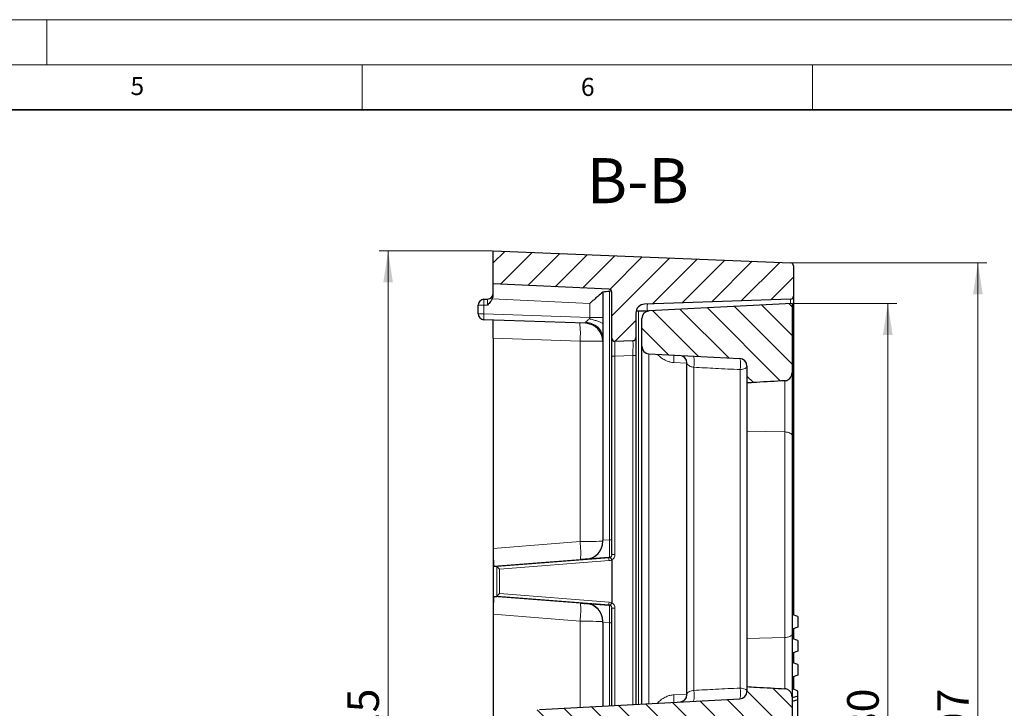
# Model space of a CAD drawing. Units: millimetres. Extents: x -95 to 420, y 0 to 297.
# Drawn here: x 227 to 336, y 221 to 297 of the extents above; entities that cross this region are included whole.
import ezdxf

# ---------------------------------------------------------------- set-up
doc = ezdxf.new("R2010")
doc.units = ezdxf.units.MM
doc.styles.add('SLDTEXTSTYLE0', font='TXT', dxfattribs={"width": 0.605})
doc.dimstyles.new('SLDDIMSTYLE0', dxfattribs={"dimtxt": 3.5, "dimasz": 3.5, "dimexe": 0, "dimexo": 0.0625, "dimgap": 0.875, "dimtad": 1, "dimdec": 0, "dimlfac": 3, "dimrnd": 1e-09, "dimzin": 12, "dimdsep": 46, "dimtxsty": 'SLDTEXTSTYLE0', "dimsah": 1, "dimcen": 0.09, "dimadec": 0, "dimazin": 3, "dimtfac": 1, "dimtdec": 3, "dimtofl": 0, "dimtmove": 0, "dimatfit": 3, "dimfxl": 0, "dimfrac": 2, "dimtolj": 1, "dimtzin": 12, "dimarcsym": 0})
doc.dimstyles.new('SLDDIMSTYLE1', dxfattribs={"dimtxt": 3.5, "dimasz": 3.5, "dimexe": 0, "dimexo": 0.0625, "dimgap": 0.875, "dimtad": 1, "dimlfac": 3, "dimrnd": 1e-09, "dimzin": 12, "dimdsep": 46, "dimtxsty": 'SLDTEXTSTYLE0', "dimsah": 1, "dimcen": 0.09, "dimadec": 0, "dimazin": 3, "dimtfac": 1, "dimtdec": 3, "dimtofl": 0, "dimtmove": 0, "dimatfit": 3, "dimfxl": 0, "dimfrac": 2, "dimtolj": 1, "dimtzin": 12, "dimarcsym": 0})
pattern_1 = [(135, (0, 0), (-1.5875, -1.5875), [])]

# ---------------------------------------------------------------- blocks, each defined once
blk = doc.blocks.new('_D_6')
at = {"color": 7, "linetype": 'Continuous', "lineweight": 0}
for p, q in [((279.44, 271.34), (266.88, 271.34)), ((267.88, 166.34), (267.88, 271.34)), ((279.44, 166.34), (266.88, 166.34))]:
    blk.add_line(p, q, dxfattribs=at)
at = {"color": 7, "linetype": 'Continuous', "lineweight": 18}
for points in [[(267.88, 271.34), (267.34, 267.84), (268.41, 267.84)], [(267.88, 166.34), (268.41, 169.84), (267.34, 169.84)]]:
    blk.add_solid(points, dxfattribs=at)
at = {"color": 7, "linetype": 'Continuous', "lineweight": 18, "insert": (263.36, 214.83), "char_height": 3.5, "attachment_point": 1, "rotation": 90, "style": 'SLDTEXTSTYLE0'}
blk.add_mtext('315', dxfattribs=at)
blk = doc.blocks.new('_D_7')
at = {"color": 7, "linetype": 'Continuous', "lineweight": 0}
for p, q in [((312.81, 265.51), (324.34, 265.51)), ((323.34, 265.51), (323.34, 172.18)), ((312.81, 172.18), (324.34, 172.18))]:
    blk.add_line(p, q, dxfattribs=at)
at = {"color": 7, "linetype": 'Continuous', "lineweight": 18}
for points in [[(323.34, 265.51), (322.8, 262.01), (323.88, 262.01)], [(323.34, 172.18), (323.88, 175.68), (322.8, 175.68)]]:
    blk.add_solid(points, dxfattribs=at)
at = {"color": 7, "linetype": 'Continuous', "lineweight": 18, "insert": (318.83, 214.83), "char_height": 3.5, "attachment_point": 1, "rotation": 90, "style": 'SLDTEXTSTYLE0'}
blk.add_mtext('280', dxfattribs=at)
blk = doc.blocks.new('_D_8')
at = {"color": 7, "linetype": 'Continuous', "lineweight": 0}
for p, q in [((312.66, 270.02), (334.34, 270.02)), ((333.34, 270.02), (333.34, 167.66)), ((312.66, 167.66), (334.34, 167.66))]:
    blk.add_line(p, q, dxfattribs=at)
at = {"color": 7, "linetype": 'Continuous', "lineweight": 18}
for points in [[(333.34, 270.02), (332.8, 266.52), (333.88, 266.52)], [(333.34, 167.66), (333.88, 171.16), (332.8, 171.16)]]:
    blk.add_solid(points, dxfattribs=at)
at = {"color": 7, "linetype": 'Continuous', "lineweight": 18, "insert": (328.83, 214.83), "char_height": 3.5, "attachment_point": 1, "rotation": 90, "style": 'SLDTEXTSTYLE0'}
blk.add_mtext('307', dxfattribs=at)

msp = doc.modelspace()

# ---------------------------------------------------------------- hatches: boundary and pattern name
at = {"linetype": 'Continuous', "lineweight": 18}
h = msp.add_hatch(dxfattribs=at)
h.set_pattern_fill('DIN 201 Grauguss', scale=0.5, style=0, pattern_type=2)
h.set_pattern_definition([(45, (0, 0), (-1.5875, 1.5875), [])])
edge = h.paths.add_edge_path(flags=0)
edge.add_arc((293.0429, 261.6502), 0.3333, 180, 272)
edge.add_line((293.0545, 261.3171), (295.0545, 261.3869))
edge.add_arc((295.0429, 261.72), 0.3333, 272, 360)
edge.add_line((295.3762, 261.72), (295.3762, 264.4324))
edge.add_arc((296.3762, 264.4324), 1, 92, 180, ccw=False)
edge.add_line((296.3413, 265.4318), (312.5545, 265.998))
edge.add_arc((312.5429, 266.3311), 0.3333, 272, 360)
edge.add_line((312.8762, 266.3311), (312.8762, 269.689))
edge.add_arc((312.5429, 269.689), 0.3333, 0, 87.70939)
edge.add_line((312.5562, 270.0221), (279.5429, 271.3426))
edge.add_line((279.5429, 271.3426), (279.5429, 267.6759))
edge.add_line((279.5429, 267.6759), (292.3914, 267.0904))
edge.add_arc((292.3762, 266.7574), 0.3333, 0, 87.390858, ccw=False)
edge.add_line((292.7095, 266.7574), (292.7095, 261.6502))
h = msp.add_hatch(dxfattribs=at)
h.set_pattern_fill('DIN 201 Grauguss', scale=0.5, angle=90, style=0, pattern_type=2)
h.set_pattern_definition(pattern_1)
edge = h.paths.add_edge_path(flags=0)
edge.add_line((296.0429, 263.845), (296.0429, 260.7599))
edge.add_arc((296.8762, 260.7599), 0.8333, 180, 267)
edge.add_line((296.8326, 259.9277), (306.9198, 259.3991))
edge.add_arc((306.8762, 258.5669), 0.8333, 0, 87, ccw=False)
edge.add_line((307.7095, 258.5669), (307.7095, 256.6911))
edge.add_spline(control_points=[(307.7095, 256.6911), (308.056, 256.7112), (308.4026, 256.7312), (308.7491, 256.7512), (309.806, 256.8122), (310.8629, 256.8729), (311.9198, 256.9334)], knot_values=[0.01944947, 0.01944947, 0.01944947, 0.01944947, 0.02257326, 0.02257326, 0.02257326, 0.03210121, 0.03210121, 0.03210121, 0.03210121], weights=[1, 1, 1, 1, 1, 1, 1], degree=3, periodic=0)
edge.add_spline(control_points=[(311.9198, 256.9334), (311.9522, 256.9353), (311.9846, 256.9392), (312.0165, 256.9452), (312.1007, 256.9609), (312.1832, 256.9912), (312.2578, 257.033), (312.3348, 257.0762), (312.4056, 257.1326), (312.4655, 257.1974), (312.5298, 257.2669), (312.5834, 257.3478), (312.6231, 257.4338), (312.6656, 257.526), (312.6933, 257.6265), (312.7041, 257.7274), (312.7077, 257.7608), (312.7095, 257.7945), (312.7095, 257.8281)], knot_values=[0.0118861, 0.0118861, 0.0118861, 0.0118861, 0.01217639, 0.01217639, 0.01217639, 0.0129448, 0.0129448, 0.0129448, 0.0137371, 0.0137371, 0.0137371, 0.01458759, 0.01458759, 0.01458759, 0.01550029, 0.01550029, 0.01550029, 0.0157996, 0.0157996, 0.0157996, 0.0157996], weights=[1, 1, 1, 1, 1, 1, 1, 1, 1, 1, 1, 1, 1, 1, 1, 1, 1, 1, 1], degree=3, periodic=0)
edge.add_line((312.7095, 257.8281), (312.7095, 265.5092))
edge.add_line((312.7095, 265.5092), (296.8326, 264.6772))
edge.add_arc((296.8762, 263.845), 0.8333, 93, 180)
h = msp.add_hatch(dxfattribs=at)
h.set_pattern_fill('DIN 201 Grauguss', scale=0.5, angle=90, style=0, pattern_type=2)
h.set_pattern_definition(pattern_1)
edge = h.paths.add_edge_path(flags=0)
edge.add_line((283.8825, 219.6361), (283.8825, 218.0491))
edge.add_spline(control_points=[(283.8825, 218.0491), (283.8825, 217.9563), (283.8986, 217.8622), (283.9294, 217.7747), (283.9601, 217.6871), (284.0064, 217.6037), (284.0643, 217.5312), (284.1224, 217.4584), (284.1938, 217.3946), (284.2726, 217.345), (284.352, 217.295), (284.4411, 217.2579), (284.5325, 217.2368), (284.5804, 217.2257), (284.6295, 217.2188), (284.6787, 217.2162)], knot_values=[0, 0, 0, 0, 0.00083521, 0.00083521, 0.00083521, 0.00167021, 0.00167021, 0.00167021, 0.00250835, 0.00250835, 0.00250835, 0.00335273, 0.00335273, 0.00335273, 0.00379108, 0.00379108, 0.00379108, 0.00379108], weights=[1, 1, 1, 1, 1, 1, 1, 1, 1, 1, 1, 1, 1, 1, 1, 1], degree=3, periodic=0)
edge.add_line((284.6787, 217.2162), (306.9198, 216.0506))
edge.add_arc((306.8762, 215.2184), 0.8333, 0, 87, ccw=False)
edge.add_line((307.7095, 215.2184), (307.7095, 214.5911))
edge.add_spline(control_points=[(307.7095, 214.5911), (308.0579, 214.6119), (308.4062, 214.6326), (308.7546, 214.6533), (309.8097, 214.7159), (310.8647, 214.7781), (311.9198, 214.84)], knot_values=[0.01943418, 0.01943418, 0.01943418, 0.01943418, 0.02257492, 0.02257492, 0.02257492, 0.03208707, 0.03208707, 0.03208707, 0.03208707], weights=[1, 1, 1, 1, 1, 1, 1], degree=3, periodic=0)
edge.add_spline(control_points=[(311.9198, 214.84), (311.986, 214.8439), (312.0522, 214.8569), (312.1151, 214.8779), (312.1948, 214.9046), (312.271, 214.9449), (312.3386, 214.995), (312.4108, 215.0485), (312.475, 215.1142), (312.5277, 215.187), (312.5856, 215.2669), (312.631, 215.3571), (312.6616, 215.451), (312.6931, 215.5479), (312.7095, 215.651), (312.7095, 215.7529)], knot_values=[0.01160389, 0.01160389, 0.01160389, 0.01160389, 0.01219892, 0.01219892, 0.01219892, 0.01295348, 0.01295348, 0.01295348, 0.01375901, 0.01375901, 0.01375901, 0.01464498, 0.01464498, 0.01464498, 0.01556133, 0.01556133, 0.01556133, 0.01556133], weights=[1, 1, 1, 1, 1, 1, 1, 1, 1, 1, 1, 1, 1, 1, 1, 1], degree=3, periodic=0)
edge.add_line((312.7095, 215.7529), (312.7095, 221.8571))
edge.add_spline(control_points=[(312.7095, 221.8571), (312.7095, 221.9437), (312.6974, 222.031), (312.6737, 222.1143), (312.645, 222.2158), (312.5983, 222.3138), (312.5371, 222.3996), (312.4768, 222.4843), (312.4004, 222.5597), (312.314, 222.6176), (312.2585, 222.6548), (312.198, 222.6856), (312.1351, 222.708), (312.0661, 222.7326), (311.9929, 222.7476), (311.9198, 222.7517)], knot_values=[0.01287199, 0.01287199, 0.01287199, 0.01287199, 0.01365138, 0.01365138, 0.01365138, 0.01460199, 0.01460199, 0.01460199, 0.01554032, 0.01554032, 0.01554032, 0.01613783, 0.01613783, 0.01613783, 0.01679663, 0.01679663, 0.01679663, 0.01679663], weights=[1, 1, 1, 1, 1, 1, 1, 1, 1, 1, 1, 1, 1, 1, 1, 1], degree=3, periodic=0)
edge.add_spline(control_points=[(311.9198, 222.7517), (310.8629, 222.8122), (309.806, 222.873), (308.7491, 222.934), (308.4026, 222.954), (308.056, 222.974), (307.7095, 222.9941)], knot_values=[0.0130453, 0.0130453, 0.0130453, 0.0130453, 0.02257325, 0.02257325, 0.02257325, 0.02569704, 0.02569704, 0.02569704, 0.02569704], weights=[1, 1, 1, 1, 1, 1, 1], degree=3, periodic=0)
edge.add_line((307.7095, 222.9941), (307.7095, 222.4667))
edge.add_arc((306.8762, 222.4667), 0.8333, 273, 360, ccw=False)
edge.add_line((306.9198, 221.6345), (284.6787, 220.4689))
edge.add_spline(control_points=[(284.6787, 220.4689), (284.5843, 220.464), (284.4894, 220.4427), (284.4019, 220.4068), (284.3145, 220.3709), (284.232, 220.3194), (284.1614, 220.2565), (284.0911, 220.1938), (284.0306, 220.1181), (283.9852, 220.0355), (283.9402, 219.9536), (283.9087, 219.8627), (283.8935, 219.7704), (283.8862, 219.7261), (283.8825, 219.681), (283.8825, 219.6361)], knot_values=[0, 0, 0, 0, 0.00085082, 0.00085082, 0.00085082, 0.00170184, 0.00170184, 0.00170184, 0.00254978, 0.00254978, 0.00254978, 0.00339142, 0.00339142, 0.00339142, 0.0037913, 0.0037913, 0.0037913, 0.0037913], weights=[1, 1, 1, 1, 1, 1, 1, 1, 1, 1, 1, 1, 1, 1, 1, 1], degree=3, periodic=0)

# ---------------------------------------------------------------- linework, layer by layer
at = {"color": 7, "linetype": 'Continuous', "lineweight": 18}
for p, q in [((0, 297), (420, 297)), ((230, 292), (230, 297)), ((15, 292), (415, 292)), ((265, 292), (265, 287)), ((315, 292), (315, 287))]:
    msp.add_line(p, q, dxfattribs=at)
at = {"color": 7, "linetype": 'Continuous', "lineweight": 35}
msp.add_line((410, 287), (20, 287), dxfattribs=at)
at = {"color": 7, "linetype": 'Continuous', "lineweight": 25}
for p, q in [((279.5429, 271.3426), (312.5562, 270.0221)), ((279.5429, 267.6759), (279.5429, 271.3426)), ((312.8762, 269.689), (312.8762, 266.3311)), ((292.3914, 267.0904), (279.5429, 267.6759)), ((279.5429, 266.4276), (279.5429, 267.6759)), ((291.7095, 266.7691), (291.7095, 263.9677)), ((292.7095, 261.6502), (292.7095, 266.7574)), ((278.5196, 265.9735), (278.8995, 265.9868)), ((312.5545, 265.998), (296.3413, 265.4318)), ((312.8762, 266.3311), (312.8762, 264.9986)), ((277.8762, 264.3779), (277.8762, 265.3073)), ((295.4063, 264.6759), (295.6573, 264.6759)), ((295.6573, 264.6759), (296.813, 264.6759)), ((312.7095, 265.5092), (296.8326, 264.6772)), ((312.7095, 265.5092), (312.7095, 257.8281)), ((312.8762, 264.9986), (312.8762, 230.9394)), ((289.7793, 263.3185), (278.5196, 263.7116)), ((279.5429, 261.6784), (279.5429, 263.6759)), ((291.7095, 263.9677), (291.7095, 263.2927)), ((295.3762, 264.4324), (295.3762, 261.72)), ((296.0429, 260.7599), (296.0429, 263.845)), ((291.7095, 263.2927), (291.7095, 261.701)), ((279.5429, 261.6784), (279.5429, 238.3351)), ((291.7095, 261.701), (291.7095, 239.2263)), ((292.7095, 259.6514), (292.7095, 261.6502)), ((293.0545, 261.3171), (295.0545, 261.3869)), ((295.3762, 261.72), (295.3762, 259.7213)), ((296.0429, 221.0645), (296.0429, 260.7599)), ((292.7095, 237.6383), (292.7095, 259.6514)), ((295.3762, 259.7213), (295.3762, 221.0296)), ((296.8326, 259.9277), (306.9198, 259.3991)), ((301.0429, 222.1173), (301.0429, 258.9163)), ((307.7095, 258.5669), (307.7095, 256.6911)), ((312.7095, 257.8281), (312.7095, 250.8672)), ((307.7095, 256.6948), (307.7095, 251.3534)), ((295.3762, 251.7229), (295.3762, 251.5685)), ((307.7095, 251.3534), (307.7095, 228.3318)), ((312.7095, 250.8672), (312.7095, 228.8179)), ((279.5429, 238.3351), (279.5429, 231.0168)), ((291.7095, 239.1167), (291.7095, 239.2263)), ((279.9288, 236.3426), (292.402, 237.306)), ((292.402, 237.3133), (289.864, 237.1185)), ((279.6125, 236.3426), (279.9288, 236.3426)), ((292.7095, 237.0544), (292.7095, 232.2975)), ((279.6125, 233.0092), (279.9288, 233.0092)), ((292.402, 232.0458), (279.9288, 233.0092)), ((289.864, 232.2333), (292.402, 232.0385)), ((292.7095, 220.8898), (292.7095, 231.7135)), ((279.5429, 231.0168), (279.5429, 206.6684)), ((313.3429, 230.7696), (312.7095, 231.0001)), ((313.3429, 230.7696), (313.3429, 229.5882)), ((291.7095, 230.1255), (291.7095, 230.2351)), ((291.7095, 230.1255), (291.7095, 220.8374)), ((313.3429, 229.5882), (312.7095, 229.3577)), ((312.7095, 228.8179), (312.7095, 221.8571)), ((312.8762, 229.4183), (312.8762, 228.2727)), ((307.7095, 228.3318), (307.7095, 222.9941)), ((313.3429, 228.1029), (312.7095, 228.3334)), ((313.3429, 228.1029), (313.3429, 226.9215)), ((313.3429, 226.9215), (312.7095, 226.691)), ((312.8762, 226.7517), (312.8762, 225.6061)), ((313.3429, 225.4362), (312.7095, 225.6667)), ((313.3429, 225.4362), (313.3429, 224.2548)), ((313.3429, 224.2548), (312.7095, 224.0243)), ((312.8762, 224.085), (312.8762, 222.7179)), ((307.7095, 222.9941), (307.7095, 222.4667)), ((313.3429, 222.482), (312.7095, 222.8021)), ((313.3429, 221.9241), (312.7095, 221.758)), ((313.3429, 221.9241), (313.3429, 222.482)), ((313.3429, 221.513), (313.3429, 221.9241)), ((284.6787, 220.4689), (306.9198, 221.6345)), ((312.7095, 221.8571), (312.7095, 215.7529)), ((313.3429, 221.513), (312.7095, 221.347)), ((313.3429, 219.0491), (313.3429, 221.513))]:
    msp.add_line(p, q, dxfattribs=at)
at = {"color": 8, "linetype": 'Continuous', "lineweight": 18}
for p, q in [((292.4625, 239.2841), (292.4625, 266.8545)), ((290.2662, 265.5215), (279.4391, 266.0149)), ((277.8762, 265.3073), (278.5196, 265.3073)), ((278.8995, 265.3205), (278.5196, 265.3073)), ((278.5196, 265.3073), (278.5196, 264.3779)), ((290.2662, 263.9677), (290.2662, 265.5215)), ((295.6573, 264.6759), (295.6573, 221.0443)), ((312.7095, 264.9986), (312.8762, 264.9986)), ((278.5196, 264.3779), (277.8762, 264.3779)), ((278.5196, 264.3779), (290.2662, 263.9677)), ((290.2662, 263.9677), (291.7095, 263.9677)), ((289.1824, 261.3417), (279.5429, 261.6784)), ((291.7095, 261.3197), (289.1824, 261.3417)), ((289.1824, 239.0806), (289.1824, 261.3417)), ((293.0545, 259.6514), (292.7095, 259.6514)), ((295.0545, 259.7213), (293.0545, 259.6514)), ((293.0545, 259.6514), (293.0545, 237.6383)), ((295.0545, 259.7213), (295.3762, 259.7213)), ((295.0545, 221.0127), (295.0545, 259.7213)), ((296.8326, 259.9277), (296.8326, 221.1059)), ((301.0429, 258.8749), (299.5841, 258.9513)), ((301.8036, 258.4285), (301.8036, 222.5761)), ((306.9488, 222.8357), (306.9488, 258.1693)), ((311.9198, 251.2515), (311.9198, 256.9596)), ((307.7095, 251.3534), (311.9198, 251.2515)), ((311.9198, 228.4337), (311.9198, 251.2515)), ((279.5429, 238.3351), (289.1824, 239.0806)), ((291.7095, 239.2263), (292.4625, 239.2841)), ((292.4625, 239.2841), (292.7095, 239.2841)), ((292.402, 237.306), (292.402, 237.3133)), ((293.0545, 237.6383), (292.7095, 237.6383)), ((289.2323, 237.0865), (279.6125, 236.3426)), ((279.9301, 233.0114), (279.9301, 236.3405)), ((292.3987, 236.9737), (280.2342, 236.0341)), ((289.864, 237.1185), (289.864, 237.1337)), ((280.2342, 236.0341), (280.2342, 233.3177)), ((279.6125, 233.0092), (289.2323, 232.2653)), ((280.2342, 233.3177), (292.3987, 232.3781)), ((289.864, 232.2181), (289.864, 232.2333)), ((292.402, 232.0385), (292.402, 232.0458)), ((292.7095, 231.7135), (293.0545, 231.7135)), ((293.0545, 231.7135), (293.0545, 220.9079)), ((289.1824, 230.2713), (279.5429, 231.0168)), ((289.1824, 220.705), (289.1824, 230.2713)), ((292.4625, 230.0677), (291.7095, 230.1255)), ((292.4625, 230.0677), (292.7095, 230.0677)), ((292.4625, 220.8769), (292.4625, 230.0677)), ((307.7095, 228.3318), (311.9198, 228.4337)), ((311.9198, 222.7314), (311.9198, 228.4337)), ((299.5841, 222.0823), (301.0429, 222.1587))]:
    msp.add_line(p, q, dxfattribs=at)
at = {"color": 8, "linetype": 'Continuous', "lineweight": 18, "flags": 128}
for points in [[(306.9488, 258.1693), (307.1007, 258.1825), (307.2448, 258.209), (307.3763, 258.2476), (307.4906, 258.2973), (307.5839, 258.3561), (307.6529, 258.4222), (307.6953, 258.4933), (307.7095, 258.5669)], [(311.9198, 251.2515), (312.076, 251.2408), (312.2251, 251.2167), (312.3616, 251.18), (312.4807, 251.1321), (312.5781, 251.0747), (312.6502, 251.0098), (312.6946, 250.9398), (312.7095, 250.8672)], [(289.1824, 239.0806), (289.6824, 239.0902), (290.1593, 239.0993), (290.5961, 239.1076), (290.9772, 239.1148), (291.2888, 239.1205), (291.5197, 239.1247), (291.6616, 239.1271), (291.7095, 239.1277)], [(311.9198, 228.4337), (312.076, 228.4444), (312.2251, 228.4685), (312.3616, 228.5052), (312.4807, 228.5531), (312.5781, 228.6105), (312.6502, 228.6753), (312.6946, 228.7453), (312.7095, 228.8179)], [(306.9488, 222.8357), (307.1007, 222.8234), (307.2448, 222.7989), (307.3763, 222.763), (307.4906, 222.7169), (307.5839, 222.6623), (307.6529, 222.601), (307.6953, 222.535), (307.7095, 222.4667)]]:
    msp.add_lwpolyline(points, dxfattribs=at)
at = {"color": 7, "linetype": 'Continuous', "lineweight": 25}
for centre, radius, start, end in [((312.5429, 269.689), 0.3333, 0, 87.70939), ((292.3762, 266.7574), 0.3333, 0, 87.390858), ((278.5429, 265.3073), 0.6667, 92, 180), ((278.8762, 266.653), 0.6667, 272, 0), ((312.5429, 266.3311), 0.3333, 272, 0), ((296.3762, 264.4324), 1, 92, 180), ((296.8762, 263.845), 0.8333, 93, 180), ((278.5429, 264.3779), 0.6667, 180, 268), ((289.7095, 261.3197), 2, 0, 88), ((293.0429, 261.6502), 0.3333, 180, 272), ((295.0429, 261.72), 0.3333, 272, 0), ((296.8762, 260.7599), 0.8333, 180, 267), ((300.2095, 258.9163), 0.8333, 0, 87), ((306.8762, 258.5669), 0.8333, 0, 87), ((300.2095, 222.1173), 0.8333, 273, 0), ((306.8762, 222.4667), 0.8333, 273, 0)]:
    msp.add_arc(centre, radius, start, end, dxfattribs=at)
at = {"color": 8, "linetype": 'Continuous', "lineweight": 18}
for centre, radius, start, end in [((283.2991, 265.6404), 4.791, 176.012899, 183.987101), ((301.0372, 265.0187), 4.3947, 174.458964, 184.473863), ((283.2991, 264.0448), 4.791, 176.012899, 183.987101), ((279.5911, 262.1741), 9.6274, 355.040197, 6.958889), ((295.5962, 259.3674), 4.0095, 354.043308, 5.956692), ((299.1322, 258.9865), 2.7291, 348.20313, 14.477445), ((304.2651, 258.7212), 2.7399, 348.379248, 14.324039), ((279.5803, 237.843), 9.6816, 355.518582, 7.343864), ((289.7095, 239.1277), 2, 274.430166, 359.999906), ((293.3676, 237.1302), 0.9815, 169.683178, 189.177876), ((292.3762, 237.6457), 0.3333, 274.430166, 359.999906), ((279.5803, 231.5088), 9.6816, 352.656136, 4.481418), ((289.7095, 230.2241), 2, 0.000094, 85.569834), ((293.3676, 232.2216), 0.9815, 170.822124, 190.316822), ((292.3762, 231.7062), 0.3333, 0.000094, 85.569834), ((295.5962, 221.6662), 4.0095, 354.043308, 5.956692), ((299.1009, 222.0349), 2.7564, 345.931683, 11.323662), ((304.2374, 222.3003), 2.7638, 346.062193, 11.170106)]:
    msp.add_arc(centre, radius, start, end, dxfattribs=at)
at = {"color": 7, "linetype": 'Continuous', "lineweight": 25}
for centre, major_axis, ratio, start_param, end_param in [((296.1174, 265.2522), (7.1561, -0.3476), 0.23260879, 2.11811148, 2.24565448), ((279.6129, 238.3486), (0.0005, 2.006), 0.03492721, 1.57754114, 3.14160088), ((289.7095, 239.1126), (1.3605, 1.469), 0.99792452, 3.96704837, 5.4605217), ((279.9286, 236.0082), (0.0001, 0.3343), 0.03505484, 6.17044364, 6.2831969), ((280.2632, 236.0341), (0.3331, -0.3083), 0.04353177, 3.21677644, 4.66539972), ((289.1974, 237.082), (0.6667, 0.0517), 0.00268944, 0.31407943, 1.51822808), ((279.6129, 231.0032), (-0.0005, 2.006), 0.03492721, 6.28317708, 7.84723682), ((279.9286, 233.3436), (-0.0001, 0.3343), 0.03505484, 3.14158106, 3.25433432), ((280.2632, 233.3177), (0.3331, 0.3083), 0.04353177, 1.61778559, 3.06640887), ((289.1974, 232.2698), (0.6667, -0.0517), 0.00268944, 4.76495723, 5.71007688), ((289.7095, 230.2393), (-1.3605, 1.469), 0.99792452, 3.96425626, 5.4577296)]:
    msp.add_ellipse(centre, major_axis=major_axis, ratio=ratio, start_param=start_param, end_param=end_param, dxfattribs=at)
at = {"color": 8, "linetype": 'Continuous', "lineweight": 18}
for centre, major_axis, ratio, start_param, end_param in [((278.8762, 265.3189), (0.0233, 0.6679), 0.03470875, 4.716034, 6.28561235), ((312.5429, 264.997), (0.0116, 1.001), 0.01160093, 5.24055825, 6.28372553), ((289.7095, 263.988), (-0.0708, 0.6695), 0.10261098, 3.12710509, 3.6683202), ((293.0429, 259.649), (0.0116, 1.6681), 0.00696342, 4.71389877, 6.28347712), ((295.0429, 259.7188), (0.0116, 1.6681), 0.00696342, 4.71389877, 6.28347712), ((292.3762, 239.3172), (-0.0253, 2.0039), 0.04284285, 3.14713007, 4.69532617), ((292.3762, 237.6384), (-0.233, 0.2385), 0.99952657, 2.44499388, 2.90647852), ((292.3762, 237.6383), (0.2288, 0.2425), 0.99981074, 4.43682427, 5.46881295), ((292.3878, 237.6383), (0.4622, 0.4805), 0.99990545, 4.41121878, 5.47845104), ((289.1974, 237.082), (0.6667, 0.0517), 0.00268944, 6.28297693, 6.59726474), ((292.3472, 237.6384), (-0.4678, 0.4751), 0.99976329, 2.44118892, 2.92904031), ((289.1974, 232.2698), (0.6667, -0.0517), 0.00268944, 5.71007688, 6.28339368), ((292.3472, 231.7135), (0.4678, 0.4751), 0.99976329, 0.21255234, 0.70040374), ((292.3762, 231.7135), (0.233, 0.2385), 0.99952657, 0.23511413, 0.69659878), ((292.3762, 230.0346), (0.0253, 2.0039), 0.04284285, 4.72945179, 6.2776479), ((292.3762, 231.7136), (-0.2288, 0.2425), 0.99981074, 3.95596501, 4.98795369), ((292.3878, 231.7136), (-0.4622, 0.4805), 0.99990545, 3.94632692, 5.01355918), ((289.0429, 230.2758), (2.6667, -0.0517), 0.00067614, 4.76476195, 6.2831984)]:
    msp.add_ellipse(centre, major_axis=major_axis, ratio=ratio, start_param=start_param, end_param=end_param, dxfattribs=at)
at = {"color": 7, "linetype": 'Continuous', "lineweight": 25}
for points, knots in [([(291.7095, 266.7691), (291.5327, 266.6191), (291.2314, 266.3635), (290.7287, 265.9242), (290.424, 265.6586), (290.2675, 265.5226), (290.2662, 265.5215)], [0, 0, 0, 0, 0.41004109, 0.6986996, 0.99749673, 1, 1, 1, 1]), ([(292.6652, 266.9236), (292.6433, 266.91), (292.5995, 266.8828), (292.5207, 266.861), (292.4726, 266.8557), (292.4625, 266.8545)], [0, 0, 0, 0, 0.44035378, 0.88229657, 1, 1, 1, 1]), ([(279.4391, 266.0149), (279.3827, 265.9136), (279.2395, 265.6563), (279.0265, 265.4478), (278.9002, 265.3212), (278.8995, 265.3205)], [0, 0, 0, 0, 0.392393234, 0.996620867, 1, 1, 1, 1]), ([(279.4391, 266.0149), (279.4819, 266.121), (279.5365, 266.2568), (279.5417, 266.3971), (279.5429, 266.4276)], [0, 0, 0, 0, 0.782139189, 1, 1, 1, 1]), ([(311.9198, 256.9334), (310.8629, 256.8728), (309.4594, 256.7923), (308.056, 256.7111), (307.7095, 256.6911)], [0, 0, 0, 0, 0.75309442, 1, 1, 1, 1]), ([(311.9198, 256.9334), (311.9522, 256.9365), (312.0698, 256.9479), (312.2672, 257.0226), (312.4807, 257.1922), (312.6397, 257.4334), (312.7039, 257.6594), (312.7084, 257.7945), (312.7095, 257.8281)], [0, 0, 0, 0, 0.07446219, 0.27068167, 0.47309351, 0.69024161, 0.92300226, 1, 1, 1, 1]), ([(295.3762, 251.3457), (295.3762, 251.3256), (295.3762, 251.2889), (295.3762, 251.2772), (295.3762, 251.2752), (295.3762, 251.2742)], [0, 0, 0, 0, 0.37597979, 0.68759811, 1, 1, 1, 1]), ([(292.7042, 237.0753), (292.6852, 237.1073), (292.6472, 237.1713), (292.5986, 237.2553), (292.5634, 237.318), (292.5487, 237.3464), (292.5469, 237.3518), (292.5472, 237.3522), (292.5472, 237.3522)], [0, 0, 0, 0, 0.2208836, 0.44177118, 0.66259146, 0.88368428, 0.99078487, 1, 1, 1, 1]), ([(295.3762, 237.2431), (295.3762, 237.223), (295.3762, 237.1863), (295.3762, 237.1746), (295.3762, 237.1726), (295.3762, 237.1716)], [0, 0, 0, 0, 0.375979791, 0.687598107, 1, 1, 1, 1]), ([(292.7095, 237.0544), (292.7092, 237.059), (292.7088, 237.0663), (292.7054, 237.0729), (292.7042, 237.0753)], [0, 0, 0, 0, 0.62560127, 1, 1, 1, 1]), ([(292.5472, 231.9996), (292.5472, 231.9997), (292.5469, 232), (292.5487, 232.0055), (292.5634, 232.0339), (292.5986, 232.0966), (292.6472, 232.1805), (292.6852, 232.2445), (292.7042, 232.2765)], [0, 0, 0, 0, 0.009215126, 0.116315716, 0.337408542, 0.558228823, 0.779116397, 1, 1, 1, 1]), ([(292.7042, 232.2765), (292.7061, 232.2807), (292.7092, 232.2874), (292.7094, 232.2947), (292.7095, 232.2975)], [0, 0, 0, 0, 0.62383628, 1, 1, 1, 1]), ([(307.7095, 222.9941), (308.056, 222.974), (309.4594, 222.8928), (310.8629, 222.8124), (311.9198, 222.7517)], [0, 0, 0, 0, 0.24690558, 1, 1, 1, 1]), ([(312.7095, 221.8571), (312.7025, 221.9439), (312.6868, 222.1364), (312.5521, 222.4094), (312.3521, 222.6064), (312.1324, 222.7215), (311.9928, 222.7414), (311.9198, 222.7517)], [0, 0, 0, 0, 0.1985326, 0.44034384, 0.67881022, 0.83206861, 1, 1, 1, 1])]:
    msp.add_open_spline(points, degree=3, knots=knots, dxfattribs=at)
at = {"color": 8, "linetype": 'Continuous', "lineweight": 18}
for points, knots in [([(289.8053, 263.4129), (289.8093, 263.4262), (289.8178, 263.4539), (289.8765, 263.515), (290.0126, 263.6168), (290.1311, 263.7279), (290.2083, 263.8004)], [0, 0, 0, 0, 0.11297348, 0.23550769, 0.50155243, 1, 1, 1, 1]), ([(290.2083, 263.8004), (290.2252, 263.8249), (290.2538, 263.8665), (290.2685, 263.9273), (290.2668, 263.958), (290.2662, 263.9677)], [0, 0, 0, 0, 0.49695383, 0.84025308, 1, 1, 1, 1]), ([(299.5841, 258.9513), (299.4428, 258.9675), (299.1602, 258.9998), (298.7263, 259.1565), (298.303, 259.4033), (297.97, 259.6522), (297.8104, 259.8303), (297.767, 259.8788)], [0, 0, 0, 0, 0.203743185, 0.40775819, 0.656941127, 0.906645975, 1, 1, 1, 1]), ([(301.0429, 258.9163), (301.0575, 258.8533), (301.0842, 258.7377), (301.2745, 258.5917), (301.4675, 258.5092), (301.6323, 258.4592), (301.7329, 258.4412), (301.8036, 258.4285)], [0, 0, 0, 0, 0.34360189, 0.63061939, 0.80777506, 0.86494162, 1, 1, 1, 1]), ([(306.9488, 258.1693), (306.0381, 258.2152), (304.3228, 258.3017), (302.6079, 258.388), (301.8036, 258.4285)], [0, 0, 0, 0, 0.53098948, 1, 1, 1, 1]), ([(297.761, 221.1545), (297.8065, 221.203), (297.9712, 221.3782), (298.3021, 221.6312), (298.7265, 221.8769), (299.1601, 222.0339), (299.4428, 222.0662), (299.5841, 222.0823)], [0, 0, 0, 0, 0.09524228, 0.34442707, 0.59309104, 0.79668115, 1, 1, 1, 1]), ([(301.0429, 222.1173), (301.0462, 222.1441), (301.0549, 222.2151), (301.1412, 222.3256), (301.3094, 222.4368), (301.4711, 222.4998), (301.6321, 222.5458), (301.722, 222.5617), (301.8036, 222.5761)], [0, 0, 0, 0, 0.15552458, 0.41263354, 0.63183083, 0.82260758, 0.8391793, 1, 1, 1, 1]), ([(301.8036, 222.5761), (302.6129, 222.6169), (304.3279, 222.7034), (306.0431, 222.79), (306.9488, 222.8357)], [0, 0, 0, 0, 0.471943702, 1, 1, 1, 1])]:
    msp.add_open_spline(points, degree=3, knots=knots, dxfattribs=at)
for points in [[(289.8053, 263.4129), (290.0577, 263.3783), (290.5626, 263.3091), (291.1889, 262.9094), (291.6249, 262.3542), (291.6813, 261.9187), (291.7095, 261.701)], [(291.7095, 263.2927), (291.6155, 263.3414), (291.4273, 263.4386), (291.058, 263.5766), (290.6476, 263.7022), (290.3547, 263.7676), (290.2083, 263.8004)]]:
    msp.add_open_spline(points, degree=3, dxfattribs=at)

# ---------------------------------------------------------------- texts
at = {"color": 7, "linetype": 'Continuous', "lineweight": 18, "char_height": 2, "attachment_point": 2, "style": 'SLDTEXTSTYLE0'}
for s, insert in [('5', (240.0418, 290.6369)), ('6', (290.0344, 290.5429))]:
    msp.add_mtext(s, dxfattribs=dict(at, insert=insert))
at = {"color": 7, "linetype": 'Continuous', "lineweight": 0, "insert": (295.587, 281.6388), "char_height": 5, "attachment_point": 2, "style": 'SLDTEXTSTYLE0'}
msp.add_mtext('B-B', dxfattribs=at)

# ---------------------------------------------------------------- dimensions: what is measured, and where the dimension line sits
at = {"color": 7, "linetype": 'Continuous', "lineweight": 18}
for base, p1, p2, dimstyle, picture, middle in [((267.8762, 271.3426), (279.5429, 166.3426), (279.5429, 271.3426), 'SLDDIMSTYLE1', '_D_6', (267.8762, 218.8426)), ((333.3429, 167.6631), (312.5562, 270.0221), (312.5562, 167.6631), 'SLDDIMSTYLE0', '_D_8', (333.3429, 218.8426)), ((323.3429, 172.1759), (312.7095, 265.5092), (312.7095, 172.1759), 'SLDDIMSTYLE1', '_D_7', (323.3429, 218.8426))]:
    dim = msp.add_linear_dim(base=base, p1=p1, p2=p2, angle=90, dimstyle=dimstyle, dxfattribs=at)
    dim.commit()
    dim.dimension.update_dxf_attribs({"geometry": picture, "text_midpoint": middle, "dimtype": 160})

doc.saveas('drawing.dxf')
